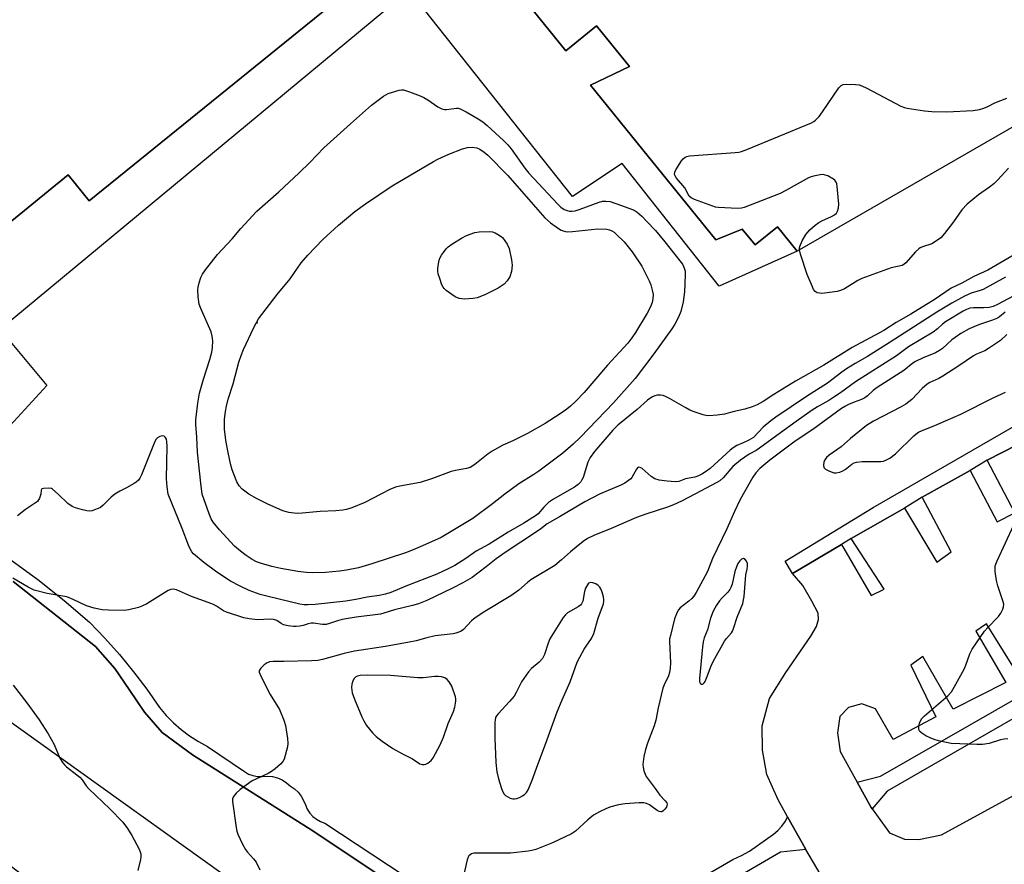
# Model space of a CAD drawing. Units: inches. Extents: x 1315760 to 1321760, y 497449 to 501449.
# Drawn here: x 1317131 to 1317443, y 497883 to 498150 of the extents above; entities that cross this region are included whole.
import ezdxf

# ---------------------------------------------------------------- set-up
doc = ezdxf.new("R2010")
doc.units = ezdxf.units.IN
doc.header["$MEASUREMENT"] = 0
for name, color, linetype in [('BLDG-Footprint', 5, 'Continuous'), ('ELEV-Spot Elevation', 7, 'Continuous'), ('TRANS-Non Street Sidewalk', 7, 'Continuous'), ('TRANS-Parking Lot', 4, 'Continuous'), ('TRANS-Road', 130, 'Continuous'), ('TRANS-Street Sidewalk', 7, 'Continuous'), ('Undefined', 1, 'Continuous')]:
    doc.layers.add(name, color=color, linetype=linetype)

msp = doc.modelspace()

# ---------------------------------------------------------------- linework, layer by layer
at = {"layer": 'BLDG-Footprint', "elevation": 367.84}
for points in [[(1317600.75, 498205.77), (1317377.38, 498077.09), (1317371.17, 498084.75), (1317364.09, 498079.02), (1317360.01, 498084.06), (1317351.59, 498080.63), (1317328.48, 498109.16), (1317311.91, 498129.62), (1317324.22, 498135.56), (1317313.8, 498148.43), (1317304.06, 498140.54), (1317260.77, 498193.99)], [(1317247.09, 498169.32), (1317152.88, 498093.02), (1317146.24, 498101.22), (1317123.07, 498082.46), (1317114.4, 498093.16), (1317097.35, 498079.35), (1317072.51, 498110.02), (1317079.81, 498119.41), (1317104.77, 498151.53)]]:
    msp.add_lwpolyline(points, dxfattribs=at)
at = {"layer": 'ELEV-Spot Elevation'}
msp.add_point((1317206.09, 498054.33, 370.3), dxfattribs=at)
at = {"layer": 'TRANS-Non Street Sidewalk'}
for points in [[(1317260.77, 498193.99), (1317304.06, 498140.54), (1317313.8, 498148.43), (1317324.23, 498135.56), (1317311.91, 498129.62), (1317328.48, 498109.16), (1317351.59, 498080.63), (1317360.01, 498084.06), (1317364.09, 498079.02), (1317371.17, 498084.75), (1317377.38, 498077.09), (1317352.62, 498065.95), (1317321.94, 498104.83), (1317306.13, 498094.33), (1317254.32, 498159.74), (1317124.63, 498052.26)], [(1317021.58, 498170.84), (1317068.17, 498129.69), (1317073.14, 498135.32), (1317085, 498126.1), (1317079.8, 498119.41), (1317072.51, 498110.02), (1317097.35, 498079.35), (1317114.4, 498093.16), (1317123.07, 498082.46), (1317146.24, 498101.22), (1317152.88, 498093.02), (1317247.09, 498169.32)]]:
    msp.add_lwpolyline(points, dxfattribs=at)
at = {"layer": 'TRANS-Parking Lot'}
for points in [[(1317384.72, 497879.68, 0), (1317380.19, 497887.41, 0), (1317378.98, 497889.47, 0), (1317377.74, 497891.69, 0), (1317374.39, 497897.68, 0), (1317371.36, 497903.09, 0), (1317367.75, 497911.16, 0), (1317366.37, 497918.84, 0), (1317366.32, 497926.56, 0), (1317368.62, 497935.24, 0), (1317373.76, 497943.53, 0), (1317381.79, 497955.02, 0), (1317383.49, 497958.03, 0), (1317384.18, 497960.24, 0), (1317384.12, 497962.29, 0), (1317382.1, 497966.1, 0), (1317379.17, 497971.04, 0), (1317375.96, 497974.82, 0), (1317391.44, 497984.11, 0), (1317400.91, 497967.87, 0), (1317405.02, 497969.9, 0), (1317394.51, 497985.97, 0), (1317411.5, 497995.6, 0), (1317421.73, 497978.49, 0), (1317426.25, 497981.72, 0), (1317417.05, 497999.01, 0), (1317432.26, 498007.55, 0), (1317440.84, 497991.28, 0), (1317446.42, 497994.09, 0), (1317437.7, 498010.78, 0), (1317451.92, 498018.12, 0)], [(1317448.19, 497941.54, 0), (1317437.45, 497958.86, 0), (1317434.08, 497956.63, 0), (1317443.63, 497940.26, 0), (1317426.9, 497931.9, 0), (1317417.25, 497948.6, 0), (1317413.51, 497945.78, 0), (1317421.43, 497929.47, 0), (1317407.88, 497922.26, 0), (1317402.27, 497931.98, 0), (1317397.94, 497933.59, 0), (1317393.68, 497932.41, 0), (1317390.96, 497929.55, 0), (1317390.24, 497924.39, 0), (1317391.03, 497918.4, 0), (1317396.44, 497908.68, 0), (1317400.92, 497900.64, 0), (1317401.21, 497900.24, 0), (1317406.7, 497892.63, 0), (1317411.46, 497890.61, 0), (1317415.97, 497890.51, 0), (1317423.22, 497891.98, 0), (1317450.71, 497907.03, 0)]]:
    msp.add_polyline3d(points, dxfattribs=at)
at = {"layer": 'TRANS-Road'}
for points in [[(1317124.63, 498052.26, 0), (1317139.38, 498034.47, 0), (1317106.74, 497998.95, 0)], [(1317128.75, 497972.3, 0), (1317154.86, 497951.72, 0), (1317161.03, 497944.8, 0), (1317165.55, 497938.1, 0), (1317170.37, 497930.88, 0), (1317175.97, 497924.48, 0), (1317185.68, 497917.38, 0), (1317224.14, 497893.03, 0), (1317285.9, 497851.84, 0)], [(1317208.05, 497870.33, 0), (1317098.64, 497948.68, 0), (1317095.71, 497950.76, 0), (1317079.59, 497963.75, 0), (1317072.52, 497969.07, 0), (1317070.12, 497969.49, 0), (1317067.72, 497969.43, 0), (1317064.43, 497967.19, 0), (1317052.85, 497952.31, 0), (1317048.91, 497947.18, 0), (1317048.72, 497945.02, 0), (1317049.75, 497942.18, 0), (1317052.92, 497939.86, 0), (1317097.09, 497905.81, 0), (1317138.32, 497874.31, 0)]]:
    msp.add_polyline3d(points, dxfattribs=at)
at = {"layer": 'TRANS-Street Sidewalk'}
for points in [[(1317451.92, 498018.12), (1317437.7, 498010.78), (1317432.26, 498007.55), (1317417.05, 497999.01), (1317411.5, 497995.6), (1317394.51, 497985.97), (1317391.44, 497984.11), (1317375.96, 497974.82), (1317373.63, 497978.82), (1317401.46, 497995.79), (1317531.86, 498070.87)], [(1317128.04, 497979.22), (1317136.57, 497972.91), (1317144.89, 497966.32), (1317153, 497959.47), (1317157.84, 497954.41), (1317162.48, 497949.16), (1317166.91, 497943.74), (1317171.13, 497938.15), (1317175.14, 497932.41), (1317177.28, 497929.89), (1317179.59, 497927.53), (1317182.08, 497925.36), (1317184.72, 497923.37), (1317187.51, 497921.59), (1317190.41, 497920.02), (1317202.12, 497912.05), (1317203.4, 497911.3), (1317204.78, 497910.79), (1317206.24, 497910.52), (1317207.72, 497910.52), (1317209.36, 497910.62), (1317210.99, 497910.46), (1317212.58, 497910.06), (1317214.08, 497909.41), (1317215.47, 497908.54), (1317216.71, 497907.46), (1317217.98, 497906.56), (1317219.1, 497905.5), (1317220.07, 497904.29), (1317220.86, 497902.95), (1317221.46, 497901.53), (1317222.03, 497900.18), (1317222.8, 497898.94), (1317223.78, 497897.86), (1317224.92, 497896.95), (1317226.2, 497896.24), (1317227.57, 497895.76), (1317303.76, 497845.53)], [(1317285.9, 497851.84), (1317224.14, 497893.03), (1317185.68, 497917.38), (1317175.97, 497924.48), (1317170.37, 497930.88), (1317165.55, 497938.1), (1317161.03, 497944.8), (1317154.86, 497951.72), (1317128.75, 497972.3)], [(1317344.4, 497876.9), (1317357, 497884.22), (1317359.7, 497885.44), (1317362.28, 497886.87), (1317369.9, 497892.19), (1317371.31, 497893.42), (1317372.57, 497894.81), (1317373.66, 497896.33), (1317374.39, 497897.68), (1317377.74, 497891.69), (1317378.98, 497889.47), (1317380.19, 497887.41), (1317372.1, 497886.51), (1317344.7, 497870.56)]]:
    msp.add_lwpolyline(points, dxfattribs=at)
msp.add_lwpolyline([(1317593.35, 498012.99), (1317586.5, 498009.53), (1317452.79, 497932.83), (1317405.95, 497905.85), (1317401.21, 497900.24), (1317400.92, 497900.64), (1317396.44, 497908.68), (1317403.83, 497910.61), (1317468.99, 497947.94), (1317497.23, 497964.16), (1317501.58, 497966.66), (1317519.63, 497977.04), (1317523.78, 497979.42), (1317542.03, 497989.91), (1317546.54, 497992.5), (1317564.98, 498003.1), (1317572.19, 498007.24), (1317581.5, 498012.59), (1317590.2, 498017.7)], close=True, dxfattribs=at)
at = {"layer": 'Undefined'}
for points, elevation in [([(1317188.74, 498000), (1317188.23, 498003.52), (1317187.19, 498013.3), (1317187.01, 498018.06), (1317186.71, 498022.12), (1317186.72, 498023.6), (1317187.36, 498028.87), (1317187.88, 498031.99), (1317189.08, 498036.45), (1317191.1, 498042.73), (1317191.74, 498045.04), (1317192, 498046.48), (1317192.06, 498048.67), (1317191.92, 498050.08), (1317191.55, 498051.46), (1317188.28, 498058.89), (1317187.77, 498060.28), (1317187.42, 498062.52), (1317187.28, 498064.77), (1317187.39, 498065.62), (1317187.76, 498067.02), (1317188.32, 498068.67), (1317188.81, 498069.71), (1317189.8, 498071.14), (1317193.53, 498075.98), (1317198.17, 498080.91), (1317200.99, 498084.18), (1317206.08, 498089.74), (1317212.96, 498095.87), (1317219.44, 498101.85), (1317222.86, 498105.19), (1317227.28, 498109.85), (1317235.7, 498117.41), (1317242.43, 498123.29), (1317246.18, 498126.16), (1317246.92, 498126.62), (1317247.73, 498126.99), (1317251.13, 498128.12), (1317251.97, 498128.23), (1317252.54, 498128.16), (1317254.5, 498127.53), (1317257.87, 498126.28), (1317258.95, 498125.8), (1317260.22, 498125.02), (1317263.44, 498122.82), (1317264.74, 498122.16), (1317265.57, 498121.97), (1317266.14, 498121.93), (1317269.4, 498122.38), (1317269.88, 498122.35), (1317270.57, 498122.16), (1317272.41, 498121.2), (1317276.25, 498118.95), (1317277.7, 498118.02), (1317279.04, 498116.89), (1317284.24, 498112.17)], 368), ([(1317378.13, 498077.52), (1317378.12, 498078), (1317378.22, 498078.53), (1317379.04, 498080.36), (1317380.19, 498082.36), (1317381.44, 498083.81), (1317383.12, 498085.31), (1317384.24, 498086.15), (1317385.27, 498086.7), (1317388.25, 498088.03), (1317389.26, 498088.59), (1317389.83, 498089.09), (1317390.25, 498089.73), (1317390.55, 498090.82), (1317390.63, 498091.98), (1317390.11, 498097.58), (1317389.94, 498098.42), (1317389.75, 498098.92), (1317389.33, 498099.53), (1317388.91, 498099.9), (1317387.11, 498100.88), (1317386.3, 498101.19), (1317385.78, 498101.3), (1317384.66, 498101.27), (1317382.64, 498100.86), (1317381.8, 498100.6), (1317381.01, 498100.25), (1317373.81, 498096.28), (1317371.98, 498095.34), (1317360.58, 498090.88), (1317359.73, 498090.66), (1317358.57, 498090.59), (1317352.4, 498090.89), (1317351.54, 498091.04), (1317350.69, 498091.3), (1317344.83, 498093.44), (1317343.79, 498093.93), (1317343.19, 498094.45), (1317341.77, 498097.15), (1317339.13, 498100.23), (1317338.68, 498100.89), (1317338.52, 498101.36), (1317338.6, 498102.07), (1317338.9, 498102.81), (1317340.69, 498105.7), (1317341.25, 498106.31), (1317341.88, 498106.82), (1317342.38, 498107.05), (1317343.22, 498107.23), (1317357.72, 498108.32), (1317358.89, 498108.45), (1317359.75, 498108.64), (1317361.41, 498109.25), (1317381.98, 498117.76), (1317382.74, 498118.19), (1317383.18, 498118.54), (1317384.35, 498119.76), (1317385.41, 498121.18), (1317390.64, 498128.82), (1317391.4, 498129.59), (1317392.03, 498129.9), (1317393.11, 498130.01), (1317395.94, 498129.89), (1317397.02, 498129.74), (1317397.96, 498129.46), (1317399.53, 498128.74), (1317410.33, 498123.06), (1317411.41, 498122.61), (1317412.26, 498122.38), (1317417.78, 498121.49), (1317420.14, 498121.28), (1317424.9, 498121.23), (1317433.2, 498121.59), (1317435.25, 498121.96), (1317436.6, 498122.39), (1317437.87, 498122.95), (1317440.06, 498124.1), (1317443.92, 498125.59)], 368), ([(1317284.24, 498112.17), (1317285.62, 498110.74), (1317286.66, 498109.5), (1317291, 498103.39), (1317292.26, 498101.82), (1317301.47, 498091.9), (1317302.48, 498090.96), (1317303.5, 498090.28), (1317304.42, 498089.89), (1317305.16, 498089.73), (1317305.91, 498089.69), (1317306.98, 498089.83), (1317308.59, 498090.32), (1317314.56, 498092.62), (1317315.66, 498092.88), (1317316.74, 498092.93), (1317318.1, 498092.74), (1317320.26, 498092.03), (1317325.23, 498090.22), (1317326.01, 498089.84), (1317326.7, 498089.39), (1317328.15, 498088.14), (1317329.69, 498086.44), (1317332.49, 498083.56), (1317335.42, 498080.03), (1317340.23, 498074.01), (1317341.01, 498072.91), (1317341.48, 498071.96), (1317341.84, 498070.66), (1317341.93, 498069.51), (1317341.65, 498064.13), (1317341.29, 498061.01), (1317340.51, 498057.93), (1317339.77, 498056.09), (1317338.61, 498053.86), (1317337.67, 498052.4), (1317331.93, 498044.51), (1317325.99, 498036.7), (1317319.15, 498029.01), (1317308.73, 498018.11), (1317306.33, 498015.82), (1317303.05, 498013.01), (1317295.44, 498007.29), (1317293.86, 498006.21), (1317289.17, 498003.29), (1317284.65, 498000)], 368), ([(1317203.5, 498000), (1317201.43, 498001.62), (1317200.41, 498002.7), (1317199.69, 498003.96), (1317198.71, 498006.38), (1317198.24, 498007.73), (1317197.73, 498009.59), (1317196.58, 498014.78), (1317196.17, 498017.12), (1317195.76, 498020.65), (1317195.8, 498023.75), (1317196.09, 498026.27), (1317196.39, 498027.95), (1317196.98, 498030.15), (1317198.56, 498035.04), (1317200.37, 498041.83), (1317201.08, 498043.98), (1317201.85, 498045.84), (1317205.08, 498052.82), (1317206.61, 498055.56), (1317212.47, 498063.32), (1317216.64, 498068.28), (1317220.09, 498073.31), (1317222.22, 498075.74), (1317227.02, 498080.72), (1317231.98, 498085.26), (1317235.08, 498087.92), (1317237.14, 498089.57), (1317240.52, 498092.03), (1317249.01, 498097.77), (1317262.02, 498105.49), (1317263.47, 498106.22), (1317266.95, 498107.75), (1317271.24, 498109.48), (1317272.87, 498109.95), (1317274.48, 498110.06), (1317275.79, 498109.77), (1317276.78, 498109.34), (1317278.17, 498108.4), (1317279.25, 498107.48), (1317285.64, 498101.07), (1317293.65, 498091.79), (1317297.38, 498087.63), (1317299.21, 498086.01), (1317301.68, 498084.23), (1317302.52, 498083.74), (1317303.17, 498083.46), (1317303.91, 498083.28), (1317304.69, 498083.21), (1317306.14, 498083.29), (1317314.14, 498084.15)], 370), ([(1317444.4, 498103.41), (1317441.01, 498099.69), (1317439.77, 498098.43), (1317438.39, 498097.36), (1317434.89, 498094.91), (1317431.29, 498091.99), (1317429.64, 498090.1), (1317428.65, 498088.76), (1317427.04, 498086.33), (1317424.17, 498082.62), (1317423.02, 498081.31), (1317421.61, 498080.27), (1317420.09, 498079.38), (1317417.19, 498078.42), (1317416.46, 498078.1), (1317416.01, 498077.81), (1317414.98, 498076.82), (1317411.9, 498073.38), (1317411.29, 498072.87), (1317410.69, 498072.54), (1317407.24, 498071.72), (1317397.89, 498068.4), (1317396.61, 498067.75), (1317392.44, 498065.12), (1317391.19, 498064.55), (1317390.1, 498064.29), (1317386.08, 498063.69), (1317385.25, 498063.63), (1317384.45, 498063.69), (1317383.7, 498063.88), (1317383.08, 498064.27), (1317382.61, 498064.93), (1317382.22, 498065.7), (1317380.59, 498069.67), (1317378.49, 498076.07), (1317378.13, 498077.52)], 368), ([(1317314.14, 498084.15), (1317317.06, 498084.01), (1317317.89, 498083.81), (1317318.66, 498083.48), (1317319.38, 498083.03), (1317320.04, 498082.46), (1317322.5, 498079.96), (1317325.09, 498076.79), (1317328.17, 498072.27), (1317330.5, 498067.69), (1317330.99, 498066.36), (1317331.47, 498064.72), (1317331.7, 498063.33), (1317331.65, 498061.91), (1317331.42, 498060.79), (1317330.77, 498059.19), (1317329.81, 498057.37), (1317326.1, 498051.28), (1317325, 498049.58), (1317323.71, 498047.85), (1317317.28, 498040.88), (1317309.83, 498032.2), (1317307.2, 498029.51), (1317305.52, 498027.92), (1317304.36, 498027.01), (1317302.2, 498025.49), (1317297.53, 498022.39), (1317291.93, 498019.21), (1317287.28, 498016.9), (1317284.07, 498015.5), (1317280.65, 498013.67), (1317279.42, 498012.84), (1317275.14, 498009.39), (1317273.74, 498008.5), (1317272.55, 498008.14), (1317269.07, 498007.54), (1317267.62, 498007.21), (1317261.72, 498004.98), (1317257.8, 498003.76), (1317251.39, 498002.54), (1317250.02, 498002.2), (1317248.24, 498001.54), (1317245.32, 498000)], 370), ([(1317450.6, 498078.37), (1317437.83, 498071.02), (1317433.42, 498068.98), (1317429.68, 498066.94), (1317426.29, 498065.3), (1317420.9, 498061.66), (1317418.46, 498060.1), (1317413.48, 498057.09), (1317408.81, 498054.42), (1317404.92, 498051.91), (1317394.86, 498046.54), (1317385.89, 498040.92), (1317376.88, 498035.83), (1317369.96, 498031.57), (1317366.61, 498029.41), (1317364.73, 498028.36), (1317363.09, 498027.72), (1317360.76, 498026.96), (1317357.46, 498026.21), (1317354.35, 498025.35), (1317352, 498025.02), (1317349.35, 498024.87), (1317348.48, 498024.99), (1317347.62, 498025.21), (1317344.77, 498026.11), (1317343.38, 498026.63), (1317342.07, 498027.33), (1317336.95, 498030.32), (1317335.66, 498030.99), (1317334.87, 498031.31), (1317334.08, 498031.45), (1317333.03, 498031.4), (1317332.27, 498031.21), (1317331.55, 498030.88), (1317330.64, 498030.32), (1317329.97, 498029.8), (1317326.67, 498026.89), (1317320.52, 498021.84), (1317318.98, 498020.35), (1317313.11, 498013.5), (1317311.76, 498011.64), (1317310.98, 498010.11), (1317309.49, 498005.27), (1317309.16, 498004.54), (1317308.77, 498003.9), (1317307.97, 498003.1), (1317306.76, 498002.23), (1317302.86, 498000)], 366), ([(1317443.47, 498068.8), (1317436.42, 498064.94), (1317435.4, 498064.55), (1317432.54, 498063.73), (1317430.5, 498062.8), (1317426.44, 498060.53), (1317421.7, 498057.74), (1317406.95, 498048.2), (1317399.68, 498043.68), (1317395.78, 498041.46), (1317393.01, 498039.74), (1317391.55, 498038.7), (1317387.08, 498035.25), (1317380.4, 498030.99), (1317370.63, 498024.41), (1317369.02, 498023.22), (1317366.63, 498021.25), (1317363.55, 498018.01), (1317362.11, 498017.14), (1317360.32, 498016.28), (1317358.3, 498015.44), (1317357.07, 498014.68), (1317356.15, 498013.95), (1317349.82, 498008.19), (1317348.69, 498007.32), (1317347.18, 498006.39), (1317346.11, 498005.86), (1317345, 498005.44), (1317342.01, 498004.88), (1317339.83, 498004.03), (1317338.67, 498003.95), (1317336.21, 498004.13), (1317333.64, 498004.49), (1317332.29, 498004.87), (1317331.11, 498005.66), (1317328.23, 498008.12), (1317327.59, 498008.51), (1317327.2, 498008.58), (1317326.89, 498008.42), (1317326.47, 498007.92), (1317324.99, 498005.25), (1317324.62, 498004.84), (1317323.95, 498004.3), (1317322.72, 498003.53), (1317321.48, 498002.87), (1317314.71, 498000)], 364), ([(1317447.73, 498063.7), (1317440.97, 498060.14), (1317439.53, 498059.51), (1317438.25, 498059.22), (1317436.61, 498059.07), (1317433.36, 498059.07), (1317432.2, 498058.94), (1317431.1, 498058.57), (1317430.06, 498058.01), (1317424.44, 498054.62), (1317423.53, 498053.95), (1317421.87, 498052.39), (1317420.58, 498051.42), (1317412.76, 498046.68), (1317408.96, 498043.83), (1317395.89, 498035.59), (1317391.15, 498032.13), (1317389.4, 498030.94), (1317387.42, 498029.7), (1317383.85, 498027.67), (1317382.2, 498026.61), (1317377.04, 498023.03), (1317372.1, 498019.48), (1317365.49, 498014.59), (1317364.42, 498013.88), (1317362.21, 498012.68), (1317359.41, 498010.75), (1317357.04, 498008.74), (1317353.97, 498005.24), (1317352.91, 498004.29), (1317351.93, 498003.68), (1317344.99, 498000)], 362), ([(1317443.36, 498057.68), (1317441.54, 498056.2), (1317440.93, 498055.79), (1317439.38, 498055.15), (1317435.22, 498053.84), (1317433.43, 498053.1), (1317431.95, 498052.38), (1317429.32, 498050.91), (1317427.51, 498049.69), (1317426.5, 498048.89), (1317423.47, 498046.21), (1317422.54, 498045.52), (1317421.25, 498044.87), (1317417.37, 498043.28), (1317414.92, 498042.12), (1317414.08, 498041.54), (1317411.23, 498039.2), (1317402.81, 498033.88), (1317401.55, 498032.91), (1317399.73, 498031.22), (1317398.84, 498030.56), (1317397.86, 498030.05), (1317395.51, 498029.21), (1317393.71, 498028.44), (1317392.71, 498027.95), (1317391.45, 498027.16), (1317382.4, 498020.5), (1317376.78, 498016.77), (1317368.72, 498010.76), (1317365.57, 498008.13), (1317364.29, 498006.76), (1317363.36, 498005.36), (1317360.26, 498000)], 360), ([(1317443.89, 498050.63), (1317441.94, 498048.7), (1317438.14, 498046.14), (1317436.9, 498045.42), (1317434.32, 498044.36), (1317433.35, 498043.87), (1317428.69, 498040.71), (1317423.57, 498037.4), (1317422.34, 498036.71), (1317419.53, 498035.4), (1317418.67, 498034.88), (1317417.03, 498033.48), (1317413.73, 498030.07), (1317411.87, 498028.58), (1317410.35, 498027.72), (1317401.62, 498023.19), (1317399.4, 498021.79), (1317394.35, 498017.67), (1317391.32, 498015.06), (1317387.56, 498012.33), (1317386.66, 498011.59), (1317386.17, 498010.93), (1317385.91, 498010.19), (1317385.76, 498009.17), (1317385.89, 498008.5), (1317386.4, 498007.96), (1317387.65, 498007.29), (1317389.01, 498006.81), (1317389.82, 498006.77), (1317390.9, 498006.98), (1317391.94, 498007.37), (1317392.64, 498007.82), (1317394.79, 498009.52), (1317395.49, 498009.91), (1317396.26, 498010.17), (1317397.97, 498010.33), (1317403.96, 498010.42), (1317404.77, 498010.52), (1317405.56, 498010.76), (1317406.78, 498011.41), (1317408.56, 498012.75), (1317414.4, 498018.48), (1317415.06, 498019.05), (1317415.94, 498019.65), (1317417.03, 498020.16), (1317421.1, 498021.77), (1317424.4, 498023.29), (1317429.35, 498025.39), (1317439.55, 498030.56), (1317443.44, 498032.38)], 358), ([(1317177.9, 498000), (1317177.56, 498002.29), (1317177.39, 498004.91), (1317177.55, 498015.18), (1317177.51, 498016.64), (1317177.35, 498017.45), (1317176.98, 498018.09), (1317176.62, 498018.36), (1317175.98, 498018.49), (1317175.24, 498018.27), (1317174.55, 498017.82), (1317174.15, 498017.44), (1317173.71, 498016.74), (1317169.41, 498006.18), (1317168.92, 498005.12), (1317168.46, 498004.41), (1317167.81, 498003.85), (1317167.08, 498003.37), (1317164.75, 498002.05), (1317162.58, 498000.95), (1317161.05, 498000)], 366), ([(1317314.71, 498000), (1317310.11, 497997.6), (1317302, 497992.78), (1317298.07, 497990.64), (1317296.07, 497989.01), (1317294.73, 497988.04), (1317284.81, 497981.55), (1317281.89, 497979.54), (1317278.75, 497976.98), (1317274.29, 497973.59), (1317271.4, 497971.89), (1317268.12, 497970.2), (1317259.92, 497966.34), (1317257.27, 497965.29), (1317255.41, 497964.69), (1317249.75, 497963.33), (1317246.32, 497962.26), (1317245.27, 497962.01), (1317237.56, 497961.01), (1317233.13, 497960.31), (1317231.66, 497959.91), (1317229.09, 497958.98), (1317228, 497958.72), (1317226.85, 497958.72), (1317224.04, 497959.1), (1317223.31, 497959.13), (1317222.34, 497958.96), (1317220.71, 497958.42), (1317219.63, 497958.16), (1317218.55, 497958.02), (1317217.69, 497958.04), (1317215.93, 497958.3), (1317214.51, 497958.64), (1317213.74, 497958.99), (1317212.37, 497959.92), (1317211.35, 497960.25), (1317210.25, 497960.34), (1317206.26, 497960.21), (1317203.65, 497960.5), (1317201.93, 497960.78), (1317196.38, 497962.58), (1317195.47, 497963.05), (1317193.28, 497964.55), (1317192.24, 497965.07), (1317190.6, 497965.71), (1317185.35, 497967.53), (1317180.51, 497969.64), (1317179.46, 497969.89), (1317178.72, 497969.81), (1317177.95, 497969.49), (1317171.13, 497965.3), (1317169.59, 497964.51), (1317168.51, 497964.13), (1317165.42, 497963.37), (1317164, 497963.15), (1317159.04, 497963.2), (1317157, 497963.32), (1317154.47, 497963.88), (1317151.99, 497964.6), (1317147.8, 497966.64), (1317145.75, 497967.44), (1317139.54, 497968.52), (1317135.37, 497969.63), (1317133.51, 497970.54), (1317128.62, 497973.4)], 364), ([(1317137.55, 498000), (1317137.1, 497998.75), (1317136.42, 497997.74), (1317135.56, 497997.05), (1317132.65, 497995.14), (1317130.17, 497993.13)], 366), ([(1317143.02, 498000), (1317141.26, 498001.65), (1317140.87, 498001.82), (1317140.11, 498001.88), (1317138.39, 498001.81), (1317137.86, 498001.66), (1317137.63, 498001.25), (1317137.55, 498000)], 366), ([(1317161.05, 498000), (1317159.83, 497999.04), (1317157.33, 497996.55), (1317156.44, 497995.82), (1317155.67, 497995.42), (1317154.59, 497995), (1317153.77, 497994.75), (1317152.94, 497994.62), (1317152.11, 497994.69), (1317150.73, 497995.02), (1317148.53, 497995.66), (1317147.48, 497996.08), (1317146.13, 497997.09), (1317143.02, 498000)], 366), ([(1317302.86, 498000), (1317300.14, 497998.45), (1317298.57, 497997.33), (1317297.01, 497995.85), (1317295.24, 497993.8), (1317294.45, 497993.16), (1317290.67, 497990.85), (1317285.78, 497988), (1317279.72, 497984.2), (1317275.61, 497981.94), (1317272.36, 497979.67), (1317268.84, 497977.43), (1317266.88, 497976.4), (1317263.1, 497974.7), (1317253.27, 497970.89), (1317248.51, 497968.83), (1317246.88, 497968.32), (1317244.88, 497967.93), (1317241.01, 497967.33), (1317237.44, 497966.6), (1317234.26, 497966.12), (1317224.53, 497965.06), (1317222.21, 497964.89), (1317221.06, 497964.95), (1317219.63, 497965.18), (1317209.63, 497967.53), (1317207.12, 497968.22), (1317203.63, 497969.5), (1317200.73, 497970.85), (1317197.66, 497972.48), (1317193.32, 497975.27), (1317189.22, 497978.3), (1317186, 497981.11), (1317185.43, 497981.73), (1317184.96, 497982.46), (1317184.36, 497983.82), (1317182.38, 497989.12), (1317177.9, 498000)], 366), ([(1317284.65, 498000), (1317280.77, 497996.93), (1317274.49, 497992.35), (1317271.95, 497990.69), (1317264.48, 497986.32), (1317258.58, 497983.59), (1317255.67, 497982.34), (1317253.14, 497981.4), (1317242.48, 497977.88), (1317238.3, 497976.63), (1317234.52, 497975.9), (1317232.21, 497975.59), (1317227.85, 497975.22), (1317223.6, 497975.07), (1317221.77, 497975.15), (1317219.04, 497975.52), (1317213.62, 497976.44), (1317210.82, 497977.09), (1317207.5, 497978.03), (1317205.91, 497978.57), (1317204.51, 497979.3), (1317202.66, 497980.53), (1317200.84, 497981.9), (1317199, 497983.57), (1317194.18, 497988.68), (1317192.2, 497991.09), (1317191.56, 497992.19), (1317190.88, 497993.78), (1317188.74, 498000)], 368), ([(1317344.99, 498000), (1317340.77, 497997.77), (1317338.17, 497996.58), (1317336.33, 497995.87), (1317329.39, 497993.63), (1317326.5, 497992.58), (1317318.42, 497989.1), (1317312.94, 497986.96), (1317310.91, 497985.91), (1317309.52, 497984.97), (1317307.31, 497983.22), (1317305.57, 497981.76), (1317302.68, 497979.17), (1317300.5, 497977.42), (1317292.95, 497972.88), (1317291.88, 497972.04), (1317289.08, 497969.57), (1317286.62, 497967.78), (1317278.4, 497962.81), (1317275.3, 497960.83), (1317274.09, 497959.86), (1317271.53, 497957.09), (1317270.86, 497956.6), (1317270.15, 497956.26), (1317269.14, 497955.93), (1317268.31, 497955.76), (1317262.55, 497955.09), (1317259.93, 497954.45), (1317256.57, 497953.51), (1317254.33, 497953.05), (1317246.83, 497951.71), (1317237.04, 497950.28), (1317233.69, 497949.53), (1317226.88, 497947.65), (1317225.34, 497947.31), (1317223.41, 497947.16), (1317214.59, 497946.93), (1317211.22, 497946.97), (1317210.1, 497946.86), (1317209.32, 497946.54), (1317208.37, 497945.86), (1317207.29, 497944.89), (1317206.83, 497944.26), (1317206.76, 497944.03), (1317206.77, 497943.56), (1317207.28, 497942.28), (1317210.27, 497936.54), (1317213.18, 497931.8), (1317214.64, 497928.34), (1317215.09, 497926.65), (1317215.72, 497922.51), (1317215.84, 497921.04), (1317215.72, 497919.9), (1317214.67, 497916.04), (1317214.31, 497915.29), (1317213.58, 497914.44), (1317211.83, 497912.92), (1317210.66, 497912.05), (1317209.64, 497911.49), (1317204.59, 497909.09), (1317200.77, 497906.36), (1317199.52, 497905.24), (1317198.61, 497904.16), (1317198.31, 497903.42), (1317198.29, 497902.58), (1317199.43, 497894.31), (1317199.66, 497893.19), (1317199.98, 497892.2), (1317201.45, 497889.09), (1317202.4, 497887.33), (1317203.07, 497886.48), (1317204.98, 497884.46), (1317205.84, 497883.31), (1317206.99, 497880.97)], 362), ([(1317245.32, 498000), (1317240.26, 497997.34), (1317236.16, 497995.71), (1317234.49, 497995.17), (1317233.36, 497994.98), (1317231.08, 497994.77), (1317226.12, 497994.53), (1317220.46, 497994), (1317218.91, 497993.92), (1317217.84, 497993.98), (1317216.2, 497994.22), (1317215.4, 497994.4), (1317214.31, 497994.77), (1317209.28, 497996.94), (1317206.18, 497998.5), (1317203.5, 498000)], 370), ([(1317360.26, 498000), (1317359.13, 497997.87), (1317357.49, 497994.53), (1317355.14, 497989), (1317350.58, 497979.67), (1317348.92, 497975.52), (1317345.33, 497968.89), (1317344.61, 497967.69), (1317344.02, 497966.97), (1317343, 497966.07), (1317340.33, 497964.01), (1317339.78, 497963.39), (1317339.35, 497962.65), (1317338.88, 497961.58), (1317338.51, 497960.5), (1317337.2, 497955.25), (1317336.96, 497954.12), (1317336.89, 497953.26), (1317337.2, 497946.5), (1317337.13, 497944.84), (1317336.96, 497943.48), (1317336.61, 497942.39), (1317335.18, 497939.59), (1317334.77, 497938.52), (1317333.31, 497932.28), (1317332.63, 497928.34), (1317332.07, 497926.55), (1317329.97, 497921.03), (1317329.35, 497919.09), (1317328.8, 497916.84), (1317328.48, 497914.31), (1317328.55, 497913.46), (1317328.8, 497912.33), (1317329.16, 497911.23), (1317329.56, 497910.48), (1317332.42, 497906.7), (1317333.83, 497904.63), (1317335.57, 497902.78), (1317336.03, 497902.16), (1317336.18, 497901.73), (1317336.12, 497901.28), (1317335.92, 497900.82), (1317335.47, 497900.15), (1317334.94, 497899.59), (1317334.53, 497899.36), (1317334.12, 497899.32), (1317333.69, 497899.41), (1317333.02, 497899.75), (1317331.46, 497900.92), (1317330.54, 497901.49), (1317329.58, 497901.93), (1317328.8, 497902.12), (1317327.34, 497902.13), (1317322.89, 497901.81), (1317321.42, 497901.66), (1317320.32, 497901.46), (1317318.31, 497900.88), (1317316.95, 497900.36), (1317314.72, 497899.28), (1317312.79, 497898.21), (1317310.98, 497896.78), (1317307.06, 497893.18), (1317305.85, 497892.37), (1317299.79, 497889.46), (1317294.5, 497887.4), (1317293.24, 497887.03), (1317292.14, 497886.81), (1317286.49, 497886.26), (1317275.98, 497886.26), (1317274.82, 497886.16), (1317274.11, 497885.95), (1317273.69, 497885.69), (1317273.32, 497885.33), (1317273.03, 497884.9), (1317272.71, 497884.1), (1317270.33, 497873.39)], 360), ([(1317444.22, 497922.5), (1317443.04, 497922.39), (1317441.91, 497922.11), (1317438.29, 497921.01), (1317436.18, 497920.62), (1317434.43, 497920.62), (1317426.22, 497921.02), (1317424.79, 497921.25), (1317422.24, 497921.87), (1317420.85, 497922.28), (1317419.54, 497922.8), (1317418.24, 497923.43), (1317416.97, 497924.22), (1317416.33, 497924.76), (1317415.97, 497925.39), (1317415.96, 497926.13), (1317416.23, 497927.45), (1317416.52, 497928.21), (1317416.99, 497928.91), (1317417.84, 497929.74), (1317425.14, 497936.11), (1317426.33, 497937.37), (1317427.24, 497938.86), (1317430.34, 497944.52), (1317430.89, 497945.85), (1317432.13, 497949.37), (1317432.92, 497950.92), (1317436.81, 497956.55), (1317437.79, 497957.66), (1317441.31, 497961.26), (1317441.97, 497962.24), (1317442.63, 497963.54), (1317442.9, 497964.34), (1317442.91, 497965.15), (1317442.64, 497966.25), (1317441.06, 497970.94), (1317440.58, 497972.61), (1317440.22, 497975.53), (1317440.17, 497976.41), (1317440.23, 497977.27), (1317440.8, 497978.9), (1317446.15, 497990.31)], 360), ([(1317128.78, 497939.5), (1317133.14, 497933.85), (1317136.96, 497928.44), (1317139.9, 497924.07), (1317141.8, 497920.62), (1317143.6, 497916.34), (1317144.48, 497914.87), (1317145.03, 497914.22), (1317145.67, 497913.62), (1317148.98, 497911.08), (1317149.87, 497910.3), (1317150.61, 497909.44), (1317151.94, 497907.51), (1317152.71, 497906.62), (1317159.4, 497900.27), (1317163.53, 497896), (1317165.03, 497893.98), (1317166.42, 497891.83), (1317168.71, 497887.46), (1317169.06, 497886.67), (1317169.28, 497885.88), (1317169.27, 497885.03), (1317169.12, 497884.16), (1317168.32, 497880.67)], 364)]:
    msp.add_lwpolyline(points, dxfattribs=dict(at, elevation=elevation))
for points, elevation in [([(1317271.88, 498061.85), (1317271.02, 498061.9), (1317270.2, 498062.07), (1317268.9, 498062.61), (1317266.08, 498064.6), (1317265.46, 498065.17), (1317265.12, 498065.62), (1317264.74, 498066.41), (1317264.03, 498068.39), (1317263.59, 498069.82), (1317263.43, 498070.68), (1317263.45, 498071.55), (1317263.66, 498073.01), (1317263.9, 498074.16), (1317264.16, 498074.99), (1317264.56, 498075.73), (1317265.19, 498076.66), (1317266.06, 498077.77), (1317266.68, 498078.37), (1317267.89, 498079.23), (1317270.94, 498081.14), (1317272.5, 498081.99), (1317275.18, 498082.94), (1317276.56, 498083.21), (1317279.96, 498083.27), (1317280.78, 498083.17), (1317281.58, 498082.88), (1317282.85, 498082.17), (1317283.96, 498081.35), (1317285.42, 498079.25), (1317286.08, 498077.94), (1317286.84, 498074.3), (1317287.03, 498072.6), (1317286.76, 498070.61), (1317286.29, 498068.96), (1317285.43, 498067.6), (1317284.47, 498066.63), (1317282.61, 498065.35), (1317280.23, 498064.11), (1317278.36, 498063.23), (1317275.96, 498062.3), (1317274.53, 498062.04)], 372), ([(1317360.34, 497979.62), (1317359.79, 497979.42), (1317359.26, 497978.93), (1317358.63, 497978.03), (1317358.12, 497977.02), (1317357.61, 497975.53), (1317356.78, 497971.44), (1317356.41, 497970.46), (1317356.06, 497969.76), (1317355.39, 497968.9), (1317353.57, 497967.12), (1317352.81, 497966.25), (1317351.87, 497964.82), (1317350.8, 497962.93), (1317349.97, 497960.75), (1317348.92, 497956.98), (1317347.88, 497954.49), (1317347.58, 497953.2), (1317347.36, 497951.58), (1317346.44, 497941.61), (1317346.43, 497940.77), (1317346.53, 497940.23), (1317346.72, 497939.96), (1317347.04, 497939.81), (1317347.4, 497939.81), (1317347.58, 497939.9), (1317347.91, 497940.19), (1317348.21, 497940.62), (1317348.69, 497941.69), (1317350.16, 497945.61), (1317350.78, 497946.95), (1317354.37, 497953.41), (1317355.04, 497954.31), (1317356.53, 497956.05), (1317356.9, 497956.63), (1317357.24, 497957.44), (1317358.39, 497961.04), (1317360.14, 497965.4), (1317360.43, 497966.47), (1317360.62, 497967.6), (1317361.08, 497974.41), (1317361.52, 497976.19), (1317361.67, 497977.26), (1317361.61, 497978.05), (1317361.33, 497978.76), (1317360.87, 497979.34)], 358), ([(1317311.95, 497971.97), (1317311.19, 497971.75), (1317310.26, 497970.19), (1317309.95, 497969.21), (1317309.4, 497966.14), (1317308.97, 497965.2), (1317308.65, 497964.83), (1317308, 497964.33), (1317305.51, 497962.96), (1317304.57, 497962.35), (1317303.95, 497961.79), (1317303.23, 497960.93), (1317298.93, 497954.18), (1317298.4, 497952.83), (1317297.25, 497949.19), (1317296.64, 497947.97), (1317295.61, 497946.79), (1317293.16, 497944.73), (1317292.16, 497943.69), (1317290.02, 497940.52), (1317288.3, 497937.11), (1317287.62, 497935.98), (1317286.21, 497934.26), (1317282.57, 497930.41), (1317282.04, 497929.75), (1317281.78, 497929.26), (1317281.6, 497928.46), (1317281.54, 497927.61), (1317281.56, 497922.65), (1317281.81, 497914.92), (1317282.11, 497912.02), (1317282.71, 497909.79), (1317283.67, 497906.76), (1317284.08, 497905.69), (1317284.53, 497904.95), (1317284.91, 497904.52), (1317285.59, 497904.03), (1317286.37, 497903.69), (1317287.18, 497903.46), (1317287.72, 497903.42), (1317288.51, 497903.58), (1317289.29, 497903.89), (1317290.3, 497904.41), (1317290.99, 497904.88), (1317291.53, 497905.44), (1317292.11, 497906.33), (1317293.36, 497909.3), (1317295.17, 497914.36), (1317297.61, 497920.75), (1317301.26, 497930.99), (1317302.86, 497934.86), (1317305.37, 497940.57), (1317307.68, 497946.71), (1317308.44, 497948.29), (1317309.84, 497950.87), (1317310.45, 497951.86), (1317312.14, 497954.24), (1317312.93, 497955.81), (1317314.3, 497960.74), (1317315.95, 497965.3), (1317316.13, 497966.09), (1317316.14, 497966.64), (1317315.99, 497967.5), (1317315.57, 497968.92), (1317315.15, 497970.01), (1317314.86, 497970.5), (1317314.27, 497971.08), (1317313.56, 497971.56), (1317312.59, 497971.92)], 360), ([(1317241.2, 497942.68), (1317238.82, 497942.53), (1317237.97, 497942.34), (1317237.48, 497942.1), (1317236.89, 497941.53), (1317236.5, 497940.85), (1317236.17, 497939.82), (1317236.04, 497938.76), (1317236.13, 497937.9), (1317236.32, 497937.04), (1317236.96, 497935.08), (1317239.34, 497929.43), (1317239.98, 497928.13), (1317240.86, 497926.63), (1317242.71, 497924.4), (1317243.91, 497923.15), (1317245.79, 497921.72), (1317249.21, 497919.38), (1317252.25, 497917.7), (1317255.45, 497916.1), (1317257.74, 497914.48), (1317258.43, 497914.28), (1317259.14, 497914.27), (1317259.61, 497914.39), (1317260.29, 497914.77), (1317261.32, 497915.63), (1317261.99, 497916.45), (1317264.21, 497920.51), (1317265.27, 497923.02), (1317266.72, 497927.3), (1317268.39, 497931.13), (1317268.88, 497932.5), (1317269.18, 497934.38), (1317269.18, 497935.18), (1317269.08, 497935.75), (1317267.92, 497939.1), (1317267.04, 497940.52), (1317266.38, 497941.31), (1317265.65, 497941.78), (1317264.62, 497942.08), (1317263.53, 497942.23), (1317262.5, 497942.22), (1317258.8, 497941.81), (1317257.11, 497941.75), (1317248.41, 497942.57)], 360)]:
    msp.add_lwpolyline(points, close=True, dxfattribs=dict(at, elevation=elevation))

doc.saveas('drawing.dxf')
